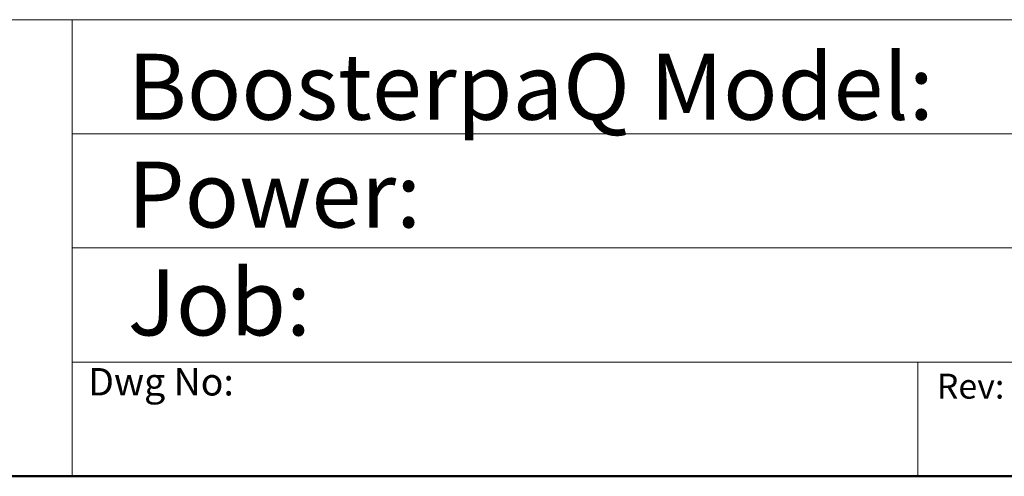
# Model space of a CAD drawing. Units: inches. Extents: x 0.4 to 10.6, y 0.4 to 8.1.
# Drawn here: x 5.4 to 7.2, y 0.4 to 1.3 of the extents above; entities that cross this region are included whole.
import ezdxf

# ---------------------------------------------------------------- set-up
doc = ezdxf.new("R2010")
doc.units = ezdxf.units.IN
doc.header["$MEASUREMENT"] = 0
doc.styles.add('SLDTEXTSTYLE0', font='TXT', dxfattribs={"width": 0.75})

msp = doc.modelspace()

# ---------------------------------------------------------------- linework, layer by layer
at = {"color": 7, "linetype": 'Continuous', "lineweight": 18}
for p, q in [((0.3937, 1.2598), (10.6063, 1.2598)), ((5.4724, 1.2598), (5.4724, 0.3937)), ((5.4724, 1.0433), (10.6063, 1.0433)), ((5.4724, 0.8268), (10.6063, 0.8268)), ((5.4724, 0.6102), (10.6063, 0.6102)), ((7.0749, 0.6102), (7.0749, 0.3937))]:
    msp.add_line(p, q, dxfattribs=at)
at = {"color": 7, "linetype": 'Continuous', "lineweight": 50}
msp.add_line((10.6063, 0.3937), (0.3937, 0.3937), dxfattribs=at)

# ---------------------------------------------------------------- texts
at = {"color": 7, "linetype": 'Continuous', "lineweight": 0, "attachment_point": 1, "style": 'SLDTEXTSTYLE0'}
for s, insert, char_height in [('BoosterpaQ Model:', (5.5776, 1.1951), 0.125), ('Power:', (5.5776, 0.9906), 0.125), ('Job:', (5.5776, 0.786), 0.125), ('Dwg No:', (5.5027, 0.5991), 0.05208), ('Rev:', (7.111, 0.5883), 0.04724)]:
    msp.add_mtext(s, dxfattribs=dict(at, insert=insert, char_height=char_height))

doc.saveas('drawing.dxf')
